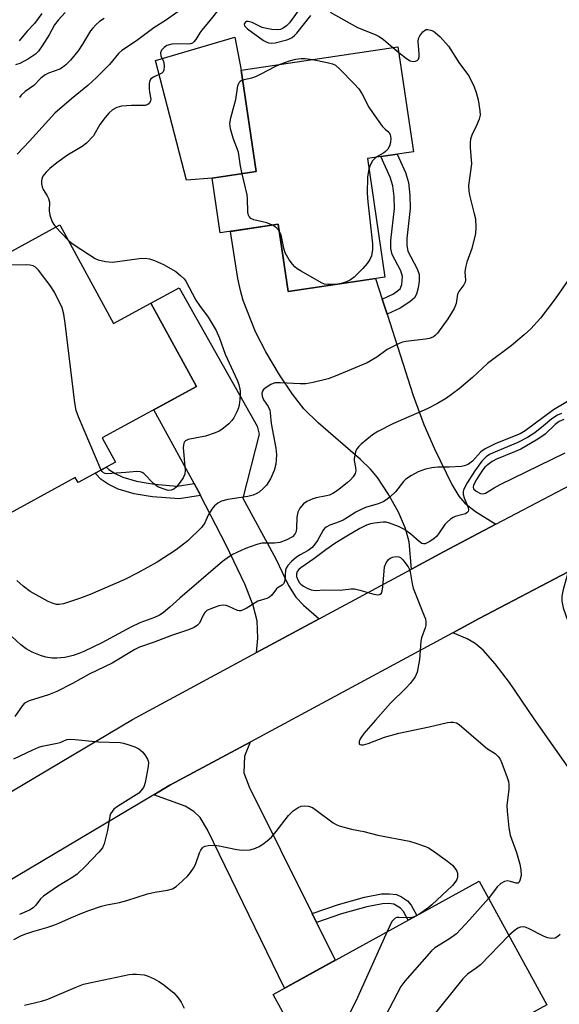
# Model space of a CAD drawing. Units: inches. Extents: x 1255763 to 1261763, y 501454 to 505455.
# Drawn here: x 1259215 to 1259358, y 502287 to 502547 of the extents above; entities that cross this region are included whole.
import ezdxf

# ---------------------------------------------------------------- set-up
doc = ezdxf.new("R2010")
doc.units = ezdxf.units.IN
doc.header["$MEASUREMENT"] = 0
for name, color, linetype in [('BLDG-Footprint', 5, 'Continuous'), ('CULTRL-Pad', 6, 'Continuous'), ('TRANS-Driveway', 251, 'Continuous'), ('TRANS-Non Street Sidewalk', 7, 'Continuous'), ('TRANS-Road', 130, 'Continuous'), ('Undefined', 1, 'Continuous')]:
    doc.layers.add(name, color=color, linetype=linetype)

msp = doc.modelspace()

# ---------------------------------------------------------------- linework, layer by layer
at = {"layer": 'BLDG-Footprint'}
for points, elevation in [([(1259306.99, 502510.62), (1259311.62, 502479.32), (1259286.04, 502475.53), (1259283.41, 502493.28), (1259268.12, 502491.02), (1259265.99, 502505.46), (1259277.61, 502507.18), (1259273.65, 502533.99), (1259315.05, 502540.11), (1259319.15, 502512.41)], 374.11), ([(1259225.74, 502493.12), (1259239.94, 502467.11), (1259249.81, 502472.49), (1259261.82, 502450.49), (1259236.94, 502436.92), (1259240.45, 502430.48), (1259230.57, 502425.09), (1259229.82, 502426.47), (1259208.86, 502415.04), (1259189.39, 502450.71), (1259191.55, 502451.89), (1259184.43, 502464.93), (1259202.49, 502474.78), (1259200.11, 502479.14)], 374.17), ([(1259354.41, 502287.28), (1259319.05, 502267.84), (1259317.89, 502269.95), (1259298.84, 502259.48), (1259282.08, 502289.98), (1259336.49, 502319.88)], 366.7)]:
    msp.add_lwpolyline(points, close=True, dxfattribs=dict(at, elevation=elevation))
at = {"layer": 'CULTRL-Pad'}
msp.add_lwpolyline([(1259265.99, 502505.46), (1259259.2, 502504.89), (1259251.01, 502536.55), (1259271.95, 502542.67), (1259273.65, 502533.99), (1259277.61, 502507.18)], close=True, dxfattribs=at)
at = {"layer": 'TRANS-Driveway'}
for points in [[(1259310.92, 502473.51), (1259312.2, 502469.52), (1259319.08, 502448.05), (1259321.89, 502440.42), (1259324.7, 502433.97), (1259329.27, 502424.59), (1259331.16, 502421.55), (1259332.71, 502419.71), (1259335.53, 502417.49), (1259340.91, 502414.08), (1259327.11, 502406.85), (1259318.62, 502402.28), (1259318.05, 502409.5), (1259317.07, 502413), (1259315.2, 502417.27), (1259312.51, 502422.14), (1259309.67, 502426.43), (1259307.82, 502428.64), (1259305.2, 502431.23), (1259294.02, 502440.88), (1259290.22, 502444.57), (1259287.18, 502448.42), (1259283.76, 502453.54), (1259280.19, 502459.58), (1259277.47, 502464.88), (1259274.22, 502473.19), (1259273.47, 502475.8), (1259272.8, 502478.97), (1259270.84, 502491.42), (1259283.41, 502493.28), (1259286.04, 502475.54), (1259309.18, 502478.96)], [(1259294.29, 502389.17), (1259277.67, 502380.21), (1259278.08, 502384), (1259277.92, 502388.64), (1259276.85, 502392.62), (1259274.68, 502398.07), (1259269.68, 502408.56), (1259262.91, 502421.72), (1259262.81, 502421.91), (1259261.22, 502424.84), (1259250.55, 502444.34), (1259261.82, 502450.49), (1259249.81, 502472.49), (1259257.26, 502476.55), (1259277.91, 502439.96), (1259278.4, 502437.84), (1259274.1, 502420.95), (1259282.82, 502405.01), (1259286.15, 502397.94), (1259288.07, 502394.86), (1259290.15, 502392.7)], [(1259329.55, 502385.44), (1259336.5, 502389.18), (1259360.01, 502401.5), (1259358.7, 502396.84), (1259358.4, 502395.09), (1259358.36, 502393.83), (1259358.75, 502392.03), (1259359.89, 502388.76), (1259361.43, 502385.46), (1259363.72, 502381.58), (1259371.74, 502370.11), (1259380, 502358.64), (1259398.28, 502334.11), (1259385.33, 502325.21), (1259386.51, 502323.49), (1259381.67, 502320.17), (1259360.69, 502349.12), (1259351.07, 502362.73), (1259344.53, 502372.35), (1259340.79, 502377.24), (1259337.57, 502380.82), (1259335.46, 502382.66), (1259333.32, 502383.83)], [(1259292.4, 502311.34), (1259293.56, 502309.01), (1259298.53, 502299.02), (1259285.07, 502291.62), (1259264.76, 502333.45), (1259262.8, 502336.68), (1259261.19, 502338.26), (1259258.84, 502339.66), (1259250.59, 502342.67), (1259254.84, 502345.19), (1259276.04, 502356.61), (1259274.55, 502352.86), (1259274.38, 502348.49), (1259275.75, 502344.81)]]:
    msp.add_lwpolyline(points, close=True, dxfattribs=at)
at = {"layer": 'TRANS-Non Street Sidewalk'}
for points in [[(1259312.2, 502469.52), (1259310.92, 502473.51), (1259313.88, 502474.93), (1259315.66, 502476.27), (1259316.12, 502477.43), (1259316.3, 502479.51), (1259315.87, 502480.99), (1259313.51, 502485.31), (1259313.2, 502486.85), (1259313.19, 502488.98), (1259314.17, 502497.42), (1259314.05, 502500.64), (1259313.75, 502503.39), (1259313.03, 502505.74), (1259310.57, 502511.15), (1259314.85, 502511.78), (1259317.04, 502506.95), (1259317.86, 502504.35), (1259318.23, 502500.98), (1259318.34, 502497.45), (1259317.45, 502489.57), (1259317.45, 502487.72), (1259317.72, 502486.15), (1259320.16, 502481.51), (1259320.65, 502480.07), (1259320.67, 502478.26), (1259320.43, 502476.49), (1259319.96, 502474.86), (1259319.43, 502473.9), (1259318.17, 502472.77), (1259315.68, 502471.18)], [(1259261.22, 502424.84), (1259262.81, 502421.91), (1259262.91, 502421.72), (1259257.27, 502420.85), (1259250.25, 502421.36), (1259248.55, 502421.64), (1259245.37, 502422.17), (1259241.17, 502423.35), (1259238.53, 502424.64), (1259236.64, 502425.88), (1259235.09, 502427.55), (1259238.11, 502429.2), (1259238.72, 502428.53), (1259240.38, 502427.46), (1259242.36, 502426.5), (1259246.03, 502425.46), (1259248.55, 502425.03), (1259250.75, 502424.66), (1259256.76, 502424.15)], [(1259293.56, 502309.01), (1259292.4, 502311.34), (1259299.34, 502313.73), (1259306.28, 502315.67), (1259310.71, 502316.5), (1259312.86, 502316.57), (1259314.69, 502316.37), (1259316.05, 502315.76), (1259317.6, 502314.73), (1259318.54, 502313.55), (1259320.05, 502310.85), (1259317.8, 502309.61), (1259316.57, 502311.85), (1259315.77, 502312.8), (1259313.97, 502313.81), (1259312.66, 502313.97), (1259310.98, 502313.91), (1259306.81, 502313.15), (1259300.18, 502311.3)]]:
    msp.add_lwpolyline(points, close=True, dxfattribs=at)
at = {"layer": 'TRANS-Road'}
for points in [[(1259128.79, 502284.79), (1259132.81, 502288.49), (1259136.89, 502292.13), (1259141.04, 502295.69), (1259146.39, 502300.1), (1259152.8, 502304.69), (1259162.18, 502311.41), (1259174.31, 502319.73), (1259183.84, 502326.27), (1259244.99, 502362.6), (1259277.67, 502380.21), (1259294.29, 502389.17), (1259318.62, 502402.28), (1259327.11, 502406.85), (1259340.91, 502414.08), (1259367.81, 502428.16)], [(1259360.01, 502401.5), (1259336.5, 502389.18), (1259329.55, 502385.44), (1259276.04, 502356.61), (1259254.84, 502345.19), (1259250.59, 502342.67), (1259194.68, 502309.46), (1259185.03, 502303.08), (1259179.16, 502299.04), (1259176.3, 502297.08), (1259167.67, 502290.92), (1259163.41, 502287.77), (1259159.15, 502284.62)]]:
    msp.add_lwpolyline(points, dxfattribs=at)
at = {"layer": 'Undefined'}
for p, q in [((1259313.73, 502539.91, 372), (1259315.27, 502538.61, 372)), ((1259224.68, 502492.55, 374), (1259227.94, 502489.11, 374)), ((1259299.27, 502477.49, 374), (1259298.79, 502477.42, 374)), ((1259320.57, 502311.13, 368), (1259319.36, 502310.47, 368))]:
    msp.add_line(p, q, dxfattribs=at)
for points, elevation in [([(1259290.27, 502551.85), (1259286.4, 502546.5), (1259285.62, 502545.68), (1259284.78, 502545.05), (1259284.09, 502544.74), (1259283.26, 502544.63), (1259281.8, 502544.72), (1259280.34, 502544.94), (1259279.21, 502545.27), (1259276.53, 502546.53), (1259275.48, 502546.81), (1259275.11, 502546.77), (1259274.79, 502546.64), (1259274.48, 502546.22), (1259274.58, 502545.71), (1259275.37, 502544.85), (1259279.55, 502541.81), (1259280.22, 502541.44), (1259280.91, 502541.19), (1259281.76, 502541.11), (1259282.61, 502541.2), (1259285.73, 502541.97), (1259286.46, 502542.23), (1259287.14, 502542.58), (1259287.77, 502543.1), (1259288.35, 502543.76), (1259292.03, 502548.4)], 372), ([(1259227.19, 502549.21), (1259225.31, 502547.14), (1259224.37, 502545.89), (1259222.91, 502543.27), (1259221.08, 502540.36), (1259220.08, 502539.01), (1259219.32, 502538.21), (1259217.44, 502536.94), (1259215.2, 502535.72), (1259214.07, 502535.35)], 380), ([(1259256.96, 502549.33), (1259253.66, 502547.05), (1259250.63, 502545.15), (1259246.05, 502541.7), (1259242.16, 502539.17), (1259241.28, 502538.38), (1259238.88, 502535.49), (1259235.45, 502532.01), (1259233.11, 502529.9), (1259228.83, 502526.43), (1259224.42, 502522.65), (1259217.73, 502515.2), (1259214.46, 502511.82)], 376), ([(1259268.49, 502550.97), (1259265.41, 502547.04), (1259263.3, 502544.55), (1259262.77, 502543.84), (1259261.67, 502542.08), (1259261.15, 502541.44), (1259260.76, 502541.1), (1259260.31, 502540.89), (1259259.54, 502540.8), (1259256.76, 502540.94), (1259255.38, 502540.86), (1259254.05, 502540.51), (1259253.29, 502539.99), (1259252.62, 502539.2), (1259252.37, 502538.54), (1259252.48, 502537.78), (1259253.13, 502536.27), (1259253.27, 502535.78), (1259253.33, 502534.99), (1259253.21, 502533.98), (1259253.04, 502533.55), (1259252.74, 502533.19), (1259250.46, 502532.13), (1259249.83, 502531.65), (1259249.56, 502531.23), (1259249.37, 502530.46), (1259249.32, 502529.05), (1259249.41, 502528.19), (1259249.78, 502526.32), (1259249.72, 502525.82), (1259249.37, 502525.17), (1259249, 502524.86), (1259248.27, 502524.68), (1259244.66, 502524.66), (1259242.07, 502524.47), (1259240.79, 502524.07), (1259239.63, 502523.45), (1259238.71, 502522.63), (1259237.76, 502521.5), (1259236.36, 502519.58), (1259234.61, 502516.67), (1259232.82, 502514.72), (1259231.7, 502513.78), (1259227.75, 502511.52), (1259224.94, 502509.5), (1259223.13, 502508.05), (1259222.14, 502507.06), (1259221.28, 502506.01), (1259221.05, 502505.54), (1259220.9, 502504.78), (1259220.92, 502503.98), (1259221.06, 502503.19), (1259221.38, 502502.44), (1259222.45, 502500.83), (1259222.79, 502500.1), (1259222.99, 502499.1), (1259222.95, 502496.8), (1259223.12, 502495.72), (1259223.75, 502493.93), (1259224.15, 502493.25), (1259224.68, 502492.55)], 374), ([(1259297.19, 502549.26), (1259304.35, 502545.2), (1259309.03, 502543.39), (1259310.08, 502542.89), (1259311.23, 502542.05), (1259313.73, 502539.91)], 372), ([(1259221.02, 502548.89), (1259219.05, 502546.27), (1259217.15, 502544.26), (1259215, 502541.69)], 382), ([(1259237.47, 502547.58), (1259236.23, 502546.77), (1259235.33, 502546.03), (1259234.39, 502545), (1259233.88, 502544.31), (1259231.71, 502540.8), (1259230.56, 502539.11), (1259228.57, 502536.63), (1259227.38, 502535.39), (1259226.5, 502534.66), (1259225.79, 502534.26), (1259222.78, 502533.17), (1259221.87, 502532.71), (1259220.74, 502531.81), (1259218.93, 502529.95), (1259216.56, 502528.32), (1259215.57, 502527.4), (1259215.1, 502526.74)], 378), ([(1259315.27, 502538.61), (1259317.33, 502537.05), (1259318.34, 502536.46), (1259319.14, 502536.29), (1259319.67, 502536.33), (1259320.14, 502536.5), (1259320.48, 502536.83), (1259320.7, 502537.49), (1259320.7, 502538.25), (1259320.39, 502541.49), (1259320.48, 502542.32), (1259320.82, 502543.05), (1259321.68, 502544.11), (1259322.08, 502544.44), (1259322.51, 502544.66), (1259322.97, 502544.7), (1259323.72, 502544.55), (1259324.46, 502544.24), (1259324.93, 502543.94), (1259326.21, 502542.73), (1259328.39, 502540.32), (1259331.35, 502535.69), (1259333.29, 502533.21), (1259333.92, 502532.25), (1259335.2, 502529.58), (1259335.77, 502528.05), (1259336.22, 502526.1), (1259336.72, 502523.25), (1259336.77, 502522.12), (1259336.5, 502521), (1259335.85, 502519.36), (1259334.6, 502516.81), (1259334.26, 502515.75), (1259334.17, 502514.91), (1259334.16, 502513.49), (1259334.45, 502510.41), (1259334.47, 502509.28), (1259333.74, 502503.53), (1259333.78, 502502.06), (1259333.94, 502500.94), (1259335.23, 502496.06), (1259335.52, 502494.68), (1259335.67, 502492.33), (1259335.52, 502490.88), (1259334.59, 502486.91), (1259333.29, 502483.26), (1259332.89, 502481.91), (1259332.77, 502480.65), (1259332.95, 502478.66), (1259332.83, 502477.98), (1259332.49, 502477.3), (1259331.18, 502475.53), (1259330.8, 502474.82), (1259330.46, 502472.36), (1259329.9, 502471.07), (1259328.27, 502468.34), (1259325.53, 502464.52), (1259324.92, 502463.91), (1259324.46, 502463.59), (1259323.43, 502463.17), (1259322.31, 502462.97), (1259317.12, 502462.33), (1259316.27, 502462.14), (1259315.43, 502461.83), (1259312.23, 502460.22), (1259309.48, 502458.18), (1259306.94, 502456.71), (1259298.52, 502453.2), (1259296.61, 502452.47), (1259292.7, 502451.51), (1259290.72, 502451.16), (1259289.27, 502451.15), (1259284.01, 502451.47), (1259282.55, 502451.41), (1259281.47, 502451.01), (1259280.22, 502450.22), (1259279.59, 502449.66), (1259279.28, 502449.24), (1259279.15, 502448.74), (1259279.17, 502447.93), (1259279.52, 502446.94), (1259280.8, 502445.16), (1259281.19, 502444.24), (1259281.33, 502443.47), (1259281.58, 502440.73), (1259282.81, 502434.15), (1259282.97, 502432.45), (1259282.81, 502429.99), (1259282.34, 502428.3), (1259281.43, 502426.12), (1259280.31, 502424.43), (1259279.49, 502423.57), (1259278.38, 502422.59), (1259277.65, 502422.11), (1259276.86, 502421.74), (1259275.43, 502421.4), (1259270.15, 502420.65), (1259268.5, 502420.17), (1259267.49, 502419.71), (1259266.61, 502418.96), (1259265.88, 502418.05), (1259264.98, 502416.53), (1259264.06, 502414.46), (1259263.25, 502413.37), (1259259.58, 502409.71), (1259256.53, 502407.34), (1259251.5, 502404.07), (1259246.33, 502401.25), (1259242.89, 502399.56), (1259233.77, 502395.52), (1259230.98, 502394.47), (1259226.75, 502393.1), (1259225.62, 502392.88), (1259224.85, 502392.91), (1259224.01, 502393.14), (1259222.65, 502393.73), (1259217.94, 502396.36), (1259216.11, 502397.72), (1259214.4, 502399.25)], 372), ([(1259283.93, 502535.51), (1259286.44, 502536.47), (1259288.09, 502536.83), (1259289.48, 502537.01), (1259290.6, 502537.06), (1259292.54, 502536.78)], 374), ([(1259292.54, 502536.78), (1259296.38, 502536), (1259297.79, 502535.64), (1259298.55, 502535.27), (1259299.64, 502534.33), (1259303.55, 502530.36), (1259304.73, 502529.06), (1259305.51, 502527.83), (1259307.39, 502524.17), (1259308.5, 502522.5), (1259310.89, 502519.18), (1259311.66, 502518.38), (1259312.7, 502517.62), (1259312.98, 502516.94), (1259313.16, 502515.92), (1259313.11, 502514.91), (1259312.8, 502513.86), (1259312.36, 502513.13), (1259311.8, 502512.49), (1259311.37, 502512.16), (1259309.35, 502510.96)], 374), ([(1259274.03, 502531.42), (1259276.47, 502531.96), (1259277.49, 502532.28), (1259278.98, 502532.98), (1259282.68, 502534.94), (1259283.93, 502535.51)], 374), ([(1259273.88, 502506.63), (1259273.44, 502508.63), (1259272.97, 502512.35), (1259271.55, 502516.01), (1259270.86, 502518.48), (1259270.69, 502519.85), (1259270.93, 502521.39), (1259271.84, 502524.6), (1259272.22, 502526.24), (1259272.75, 502529.8), (1259272.93, 502530.29), (1259273.34, 502530.93), (1259273.7, 502531.26), (1259274.03, 502531.42)], 374), ([(1259309.35, 502510.96), (1259308.71, 502510.41), (1259308.38, 502509.99), (1259307.85, 502509.03), (1259307.4, 502507.89)], 374), ([(1259307.4, 502507.89), (1259307.19, 502506.88), (1259307.06, 502505.69), (1259306.94, 502501.48), (1259307.12, 502499.24), (1259308.37, 502488.15), (1259308.36, 502486.63), (1259308.07, 502484.99), (1259307.68, 502484.01), (1259306.96, 502482.89), (1259305.77, 502481.6), (1259303.48, 502479.34), (1259302.54, 502478.66), (1259301.52, 502478.13), (1259300.45, 502477.75), (1259299.27, 502477.49)], 374), ([(1259281.95, 502493.06), (1259280.48, 502493.68), (1259278.11, 502494.16), (1259276.99, 502494.47), (1259276.25, 502494.81), (1259275.73, 502495.38), (1259275.53, 502495.88), (1259275.4, 502496.69), (1259275.35, 502499.87), (1259275.25, 502501.02), (1259273.88, 502506.63)], 374), ([(1259283.67, 502491.56), (1259283, 502492.38), (1259281.95, 502493.06)], 374), ([(1259298.79, 502477.42), (1259297.64, 502477.35), (1259296.52, 502477.39), (1259295.69, 502477.51), (1259294.89, 502477.79), (1259289.5, 502480.92), (1259288.49, 502481.55), (1259287.8, 502482.09), (1259287.22, 502482.74), (1259286.36, 502483.94), (1259285.32, 502485.71), (1259284.92, 502487), (1259284.33, 502490.02), (1259284.06, 502490.81), (1259283.67, 502491.56)], 374), ([(1259227.94, 502489.11), (1259229.04, 502488.22), (1259233.57, 502485.18), (1259235.08, 502484.23), (1259235.88, 502483.89), (1259237.84, 502483.48), (1259239.55, 502483.32), (1259241.03, 502483.44), (1259246.67, 502484.26), (1259248.32, 502484.3), (1259249.4, 502484.19), (1259250.76, 502483.76), (1259253.14, 502482.71), (1259256.39, 502480.79), (1259257.74, 502479.71), (1259258.57, 502478.92), (1259259.06, 502478.3), (1259261.72, 502473.25), (1259262.66, 502471.82), (1259264.93, 502468.75), (1259267.01, 502465.27), (1259267.96, 502463.21), (1259269.43, 502459.02), (1259272.64, 502452.13), (1259273.03, 502450.95), (1259273.37, 502449.34), (1259273.42, 502448.5), (1259273.34, 502447.07), (1259273.17, 502445.66), (1259272.96, 502444.83), (1259272.51, 502443.74), (1259271.69, 502442.16), (1259271.18, 502441.45), (1259270.36, 502440.62), (1259268.57, 502439.11), (1259267.82, 502438.66), (1259266.75, 502438.19), (1259264.25, 502437.31), (1259259.69, 502436.45), (1259258.98, 502436.09), (1259258.64, 502435.73), (1259258.39, 502435.07), (1259258.35, 502434.29), (1259258.83, 502428.35), (1259258.76, 502427.3), (1259258.34, 502426.34), (1259257.56, 502425.2), (1259256.48, 502423.86), (1259255.86, 502423.38), (1259255.18, 502423.08), (1259254.4, 502423.05), (1259253.01, 502423.41), (1259251.67, 502423.97), (1259250.51, 502424.85), (1259247.91, 502427.52), (1259247.51, 502427.79), (1259247.08, 502427.96), (1259246.1, 502428.03), (1259243.2, 502427.74), (1259238.26, 502427.45), (1259237.74, 502427.51), (1259237.28, 502427.68), (1259236.92, 502428.02), (1259236.67, 502428.41)], 374), ([(1259236.67, 502428.41), (1259230.65, 502442.46), (1259230.04, 502444.13), (1259229.7, 502446.18), (1259227.17, 502467.19), (1259226.81, 502469.54), (1259226.35, 502471.23), (1259224.35, 502475.39), (1259223.19, 502477.11), (1259220.13, 502481.19), (1259219.31, 502482), (1259218.69, 502482.34), (1259217.96, 502482.53), (1259217.08, 502482.59), (1259208.41, 502482.36), (1259207.23, 502482.41), (1259206.43, 502482.59)], 374), ([(1259363.22, 502483.12), (1259356.56, 502473.63), (1259352.77, 502468.51), (1259350.16, 502465.7), (1259348.43, 502464.07), (1259344.97, 502461.21), (1259338.75, 502456.49), (1259334.79, 502452.88), (1259331.21, 502449.81), (1259327.89, 502447.4), (1259325.49, 502445.94), (1259322.76, 502444.56), (1259313.73, 502440.57), (1259309.8, 502438.61), (1259308.33, 502437.66), (1259305.37, 502435.25), (1259304.74, 502434.66), (1259304.24, 502433.97), (1259303.9, 502433.18), (1259303.65, 502432.35), (1259303.51, 502431.5), (1259303.52, 502430.95), (1259303.9, 502429.07), (1259303.94, 502428.19), (1259303.76, 502427.47), (1259303.23, 502426.6), (1259302.53, 502425.81), (1259301.64, 502425.04), (1259299.07, 502423.04), (1259297.9, 502422.25), (1259296.96, 502421.82), (1259296.2, 502421.58), (1259293.43, 502421.06), (1259292.61, 502420.84), (1259291.03, 502420.15), (1259290.1, 502419.49), (1259289.18, 502418.35), (1259288.64, 502417.32), (1259288.39, 502415.95), (1259288.28, 502413.03), (1259288.16, 502412.18), (1259287.87, 502411.5), (1259287.18, 502410.78), (1259285.71, 502409.98), (1259283.83, 502409.31), (1259282.5, 502409.15), (1259279.14, 502409.08), (1259277.77, 502408.78), (1259274.78, 502407.68), (1259271.39, 502406.1), (1259269.92, 502405.13), (1259268.75, 502404.23), (1259257.48, 502394.6), (1259254.81, 502392.23), (1259253.02, 502390.75), (1259252.07, 502390.09), (1259250.75, 502389.49), (1259246.93, 502388.05), (1259244.51, 502386.97), (1259236.83, 502382.84), (1259232.11, 502380.52), (1259230.81, 502379.98), (1259229.25, 502379.46), (1259228.19, 502379.16), (1259227.04, 502378.96), (1259224.95, 502378.77), (1259223.77, 502378.78), (1259222.03, 502379.05), (1259220.61, 502379.42), (1259218.42, 502380.36), (1259216.86, 502381.21), (1259215.48, 502382.28), (1259213.18, 502384.36)], 370), ([(1259361.34, 502447.39), (1259356.14, 502444.33), (1259348.72, 502438.73), (1259347.32, 502437.94), (1259340.96, 502435.39), (1259338.1, 502434.01), (1259337.01, 502433.2), (1259334.79, 502430.72), (1259333.69, 502429.92), (1259332.96, 502429.58), (1259331.83, 502429.35), (1259328.59, 502429.16), (1259325.6, 502429.13), (1259323.98, 502428.97), (1259322.33, 502428.61), (1259320.44, 502427.98), (1259318.61, 502427), (1259317.17, 502425.99), (1259316.58, 502425.38), (1259314.43, 502422.7), (1259312.99, 502421.31), (1259311.88, 502420.44), (1259311.14, 502420.03), (1259309.83, 502419.49), (1259306.54, 502418.48), (1259305.49, 502418.07), (1259303.98, 502417.27), (1259301.78, 502415.87), (1259300.59, 502415.21), (1259299.56, 502414.75), (1259297.1, 502413.82), (1259296.09, 502413.31), (1259295.65, 502412.97), (1259295.31, 502412.55), (1259293.81, 502409.81), (1259293.15, 502408.82), (1259292.45, 502407.98), (1259291.38, 502407.17), (1259289.24, 502406.01), (1259288.29, 502405.41), (1259286.98, 502404.26), (1259285.99, 502403.22), (1259285.55, 502402.53), (1259285.4, 502402.02), (1259285.18, 502399.25), (1259284.91, 502398.46), (1259284.5, 502398.06), (1259283.4, 502397.4), (1259283, 502397.07), (1259281.74, 502395.38), (1259281.16, 502394.83), (1259280.45, 502394.5), (1259278.07, 502393.79), (1259277.35, 502393.4), (1259275.02, 502391.88), (1259273.59, 502391.28), (1259273.12, 502391.23), (1259272.67, 502391.32), (1259270.42, 502392.39), (1259269.68, 502392.62), (1259268.93, 502392.73), (1259267.73, 502392.56), (1259265.61, 502391.8), (1259264.62, 502391.31), (1259264.04, 502390.8), (1259263.64, 502390.14), (1259262.61, 502388.02), (1259262.11, 502387.44), (1259261.26, 502386.86), (1259259.75, 502386.24), (1259255.28, 502384.71), (1259250.71, 502383.01), (1259246.77, 502381.64), (1259245.56, 502381.01), (1259239.6, 502377.46), (1259233.49, 502374.52), (1259229.09, 502372.06), (1259224.96, 502369.95), (1259222.78, 502369.06), (1259217.67, 502367.46), (1259216.91, 502367.15), (1259216.45, 502366.85), (1259215.87, 502366.23), (1259213.9, 502363.39)], 368), ([(1259358.24, 502443.3), (1259357.19, 502442.87), (1259355.76, 502441.95), (1259353.52, 502440.05), (1259351.19, 502438.26), (1259349.29, 502437.01), (1259346.75, 502435.7), (1259340.24, 502432.99), (1259339.27, 502432.49), (1259338.41, 502431.9), (1259337.26, 502430.79), (1259335.35, 502428.23), (1259333.35, 502425.02), (1259332.41, 502423.19), (1259332.28, 502422.66), (1259332.33, 502421.93), (1259332.58, 502421.06), (1259333.65, 502418.5), (1259333.72, 502417.84), (1259333.58, 502417.44), (1259333.31, 502417.1), (1259332.92, 502416.86), (1259330.17, 502416.12), (1259329.64, 502415.9), (1259328.93, 502415.43), (1259328.06, 502414.68), (1259327.46, 502414.05), (1259325.82, 502411.58), (1259325.28, 502410.89), (1259324.64, 502410.34), (1259323.47, 502409.54), (1259322.29, 502408.96), (1259321.83, 502408.91), (1259321.36, 502409.06), (1259320.69, 502409.54), (1259318.45, 502411.5), (1259316.78, 502412.7), (1259315.25, 502413.53), (1259312.83, 502414.43), (1259312, 502414.61), (1259311.17, 502414.64), (1259308.92, 502414.43), (1259307.81, 502414.23), (1259306.77, 502413.86), (1259305.01, 502412.97), (1259301.58, 502410.97), (1259298.37, 502408.98), (1259296, 502407.33), (1259292.89, 502404.98), (1259289.45, 502402.59), (1259288.9, 502402.13), (1259288.47, 502401.6), (1259288.27, 502401.01), (1259288.3, 502400.32), (1259288.53, 502399.58), (1259289.09, 502398.65), (1259289.45, 502398.25), (1259290.12, 502397.76), (1259291.11, 502397.23), (1259292.15, 502396.81), (1259293.18, 502396.65), (1259295.77, 502396.83), (1259299.82, 502396.72), (1259302.73, 502397.04), (1259303.57, 502397.03), (1259304.99, 502396.73), (1259308.69, 502395.63), (1259309.76, 502395.45), (1259310.22, 502395.52), (1259310.41, 502395.62), (1259310.69, 502395.94), (1259310.88, 502396.42), (1259311.06, 502397.54), (1259311.39, 502401.72), (1259311.55, 502402.89), (1259311.93, 502403.94), (1259312.58, 502404.8), (1259313, 502405.12), (1259313.75, 502405.43), (1259314.54, 502405.59), (1259315.28, 502405.54), (1259315.73, 502405.29), (1259316.34, 502404.72), (1259317.76, 502402.86), (1259318.03, 502402.35), (1259318.29, 502401.53), (1259318.81, 502398.34), (1259319.08, 502397.2), (1259322.04, 502389.9), (1259322.32, 502389.09), (1259322.48, 502388.28), (1259322.43, 502387.5), (1259322.25, 502386.73), (1259321.3, 502384.09), (1259321.1, 502383.27), (1259320.8, 502378.38), (1259320.14, 502375.06), (1259319.65, 502373.78), (1259318.29, 502372.04), (1259317.15, 502370.79), (1259313.13, 502366.83), (1259309.12, 502362.41), (1259306.05, 502358.84), (1259305.09, 502357.47), (1259304.85, 502356.78), (1259304.83, 502356.36), (1259304.87, 502356.18), (1259305.08, 502355.95), (1259305.41, 502355.86), (1259306, 502355.89), (1259307.18, 502356.25), (1259311.49, 502357.86), (1259315.33, 502358.95), (1259323.3, 502360.59), (1259328.13, 502361.75), (1259328.95, 502361.88), (1259329.76, 502361.9), (1259330.51, 502361.72), (1259331.21, 502361.28), (1259337.6, 502355.75), (1259338.77, 502354.84), (1259340.74, 502353.56), (1259341.56, 502352.79), (1259342.05, 502352.11), (1259342.53, 502351.07), (1259343.95, 502347.27), (1259344.28, 502346.17), (1259344.37, 502345.31), (1259344.34, 502344.13), (1259343.84, 502339.85), (1259343.93, 502338.39), (1259344.38, 502334), (1259344.75, 502332.03), (1259346.36, 502327.47), (1259347.24, 502324.35), (1259347.52, 502322.89), (1259347.59, 502321.4), (1259347.31, 502320.07), (1259347.11, 502319.65), (1259346.83, 502319.37), (1259346.3, 502319.33), (1259344.78, 502319.82), (1259343.99, 502319.94), (1259343.22, 502319.76), (1259342.24, 502319.23), (1259341.32, 502318.38), (1259339, 502315.32)], 366), ([(1259358.9, 502441.71), (1259357.7, 502441.26), (1259356.63, 502440.46), (1259353.92, 502437.9), (1259352.83, 502437.07), (1259351.59, 502436.28), (1259347.54, 502433.94), (1259345.85, 502433.18), (1259341.08, 502431.32), (1259339.97, 502430.7), (1259338.86, 502429.91), (1259338.05, 502429.2), (1259337.38, 502428.41), (1259335.79, 502425.91), (1259335.02, 502424.38), (1259334.91, 502423.9), (1259335.04, 502423.41), (1259335.77, 502422.79), (1259336.89, 502422.2), (1259337.58, 502422.12), (1259338.23, 502422.31), (1259340.46, 502423.71), (1259342.04, 502424.56), (1259359.2, 502432.97)], 364), ([(1259213.64, 502352.21), (1259218.63, 502354.59), (1259220.21, 502355.25), (1259221.1, 502355.49), (1259225.01, 502356.27), (1259225.83, 502356.52), (1259227.57, 502357.24), (1259228.4, 502357.36), (1259229.85, 502357.3), (1259235.99, 502356.69), (1259241.73, 502356.5), (1259242.57, 502356.33), (1259243.95, 502355.9), (1259245.58, 502355.31), (1259246.61, 502354.83), (1259247.06, 502354.5), (1259247.64, 502353.9), (1259248.35, 502353), (1259248.93, 502352.06), (1259249.16, 502351.29), (1259249.1, 502350.19), (1259248.29, 502345.91), (1259248.05, 502345.08), (1259247.82, 502344.59), (1259247.19, 502343.71), (1259246.59, 502343.15), (1259240.96, 502339.6), (1259240.05, 502338.87), (1259239.55, 502338.28), (1259239.17, 502337.62), (1259238.99, 502337.07), (1259238.34, 502333.29), (1259237.45, 502329.72), (1259236.99, 502328.71), (1259236.08, 502327.58), (1259232.44, 502323.73), (1259230.37, 502321.77), (1259229.18, 502320.96), (1259225.16, 502318.45), (1259221.47, 502315.97), (1259220.64, 502315.21), (1259219.45, 502313.56), (1259218.69, 502312.82), (1259217.72, 502312.27), (1259215.11, 502311.13)], 368), ([(1259213.64, 502304.52), (1259215.42, 502305.43), (1259216.47, 502305.86), (1259218.62, 502306.59), (1259222.35, 502307.63), (1259224.2, 502308.26), (1259225.5, 502308.77), (1259228.84, 502310.33), (1259231.55, 502311.45), (1259233.46, 502312.18), (1259236.78, 502313.28), (1259238.17, 502313.66), (1259241.48, 502314.29), (1259243.45, 502314.77), (1259248.88, 502316.57), (1259250.89, 502316.98), (1259254.23, 502317.5), (1259255.54, 502317.88), (1259256.5, 502318.5), (1259258.05, 502319.85), (1259259.55, 502321.27), (1259260.28, 502322.14), (1259261.08, 502323.31), (1259261.62, 502324.31), (1259262.69, 502327.33), (1259263.03, 502328.11), (1259263.42, 502328.66), (1259263.74, 502328.94), (1259264.19, 502329.15), (1259264.97, 502329.32), (1259266.63, 502329.39), (1259267.81, 502329.22), (1259272.47, 502328.22), (1259273.94, 502328.08), (1259276, 502328.18), (1259277.45, 502328.62), (1259278.41, 502329.06), (1259279.35, 502329.61), (1259280.53, 502330.53), (1259281.63, 502331.53), (1259282.88, 502332.97), (1259286.17, 502337.22), (1259287.36, 502338.47), (1259288.7, 502339.37), (1259289.47, 502339.64), (1259290.28, 502339.77), (1259291.4, 502339.68), (1259292.48, 502339.29), (1259293.47, 502338.65), (1259297.99, 502335.26), (1259298.74, 502334.81), (1259299.53, 502334.51), (1259302.82, 502333.62), (1259306.05, 502332.97), (1259309.77, 502332.01), (1259318.08, 502330.44), (1259319.79, 502329.94), (1259322.32, 502329.06), (1259323.14, 502328.7), (1259324.12, 502328.1), (1259328.16, 502325.18), (1259329.48, 502324.08), (1259330.39, 502323), (1259330.66, 502322.52), (1259330.81, 502321.99), (1259330.8, 502320.88), (1259330.64, 502320.35), (1259330.37, 502319.86), (1259329.45, 502318.78), (1259324.06, 502313.63), (1259322.97, 502312.75), (1259320.57, 502311.13)], 368), ([(1259339, 502315.32), (1259334, 502309.64), (1259330.58, 502305.98), (1259328.73, 502304.65), (1259324.81, 502302.29), (1259323.93, 502301.53), (1259316.89, 502293.49), (1259315.81, 502292.08), (1259307.82, 502276.81), (1259305.39, 502271.76), (1259304.81, 502270.41), (1259304.62, 502269.59), (1259304.65, 502268.82), (1259305.42, 502265.88), (1259305.53, 502265.06), (1259305.47, 502264.21), (1259305.23, 502262.99)], 366), ([(1259319.36, 502310.47), (1259318.72, 502310.28), (1259318.17, 502310.24), (1259315.33, 502310.33), (1259314.8, 502310.26), (1259314.36, 502310.09), (1259313.86, 502309.68), (1259313.5, 502309.21), (1259312.26, 502306.56)], 368), ([(1259357.92, 502305.85), (1259357.31, 502305.28), (1259356.62, 502304.88), (1259355.62, 502304.73), (1259354.56, 502304.91), (1259353.49, 502305.38), (1259349.52, 502307.43), (1259348.71, 502307.73), (1259348.19, 502307.82), (1259347.44, 502307.75), (1259346.71, 502307.48), (1259345.79, 502306.79), (1259344.4, 502305.5)], 364), ([(1259312.26, 502306.56), (1259304.42, 502289.21), (1259296.58, 502273.17), (1259295.99, 502271.83), (1259295.79, 502271.01), (1259295.91, 502269.9), (1259296.38, 502268.5), (1259297.25, 502266.68), (1259297.54, 502265.33), (1259297.55, 502264.54), (1259297.4, 502263.85), (1259297.06, 502263.48), (1259296.68, 502263.4)], 368), ([(1259344.4, 502305.5), (1259336.84, 502297.84), (1259335.73, 502296.88), (1259333.41, 502295.31), (1259332.21, 502294.07), (1259317.35, 502275.66), (1259315.72, 502272.98), (1259313.74, 502268.98), (1259312.66, 502267.08)], 364), ([(1259216.38, 502287.13), (1259220.94, 502288.23), (1259222.61, 502288.75), (1259229.84, 502291.83), (1259232, 502292.67), (1259234.04, 502293.16), (1259244.11, 502295.28), (1259244.92, 502295.37), (1259246.05, 502295.37), (1259248, 502295.14), (1259249.07, 502294.77), (1259250.65, 502294.07), (1259251.93, 502293.44), (1259252.91, 502292.82), (1259255.84, 502290.38), (1259257.04, 502289.13), (1259257.78, 502287.91), (1259258.57, 502286.38)], 370)]:
    msp.add_lwpolyline(points, dxfattribs=dict(at, elevation=elevation))

doc.saveas('drawing.dxf')
